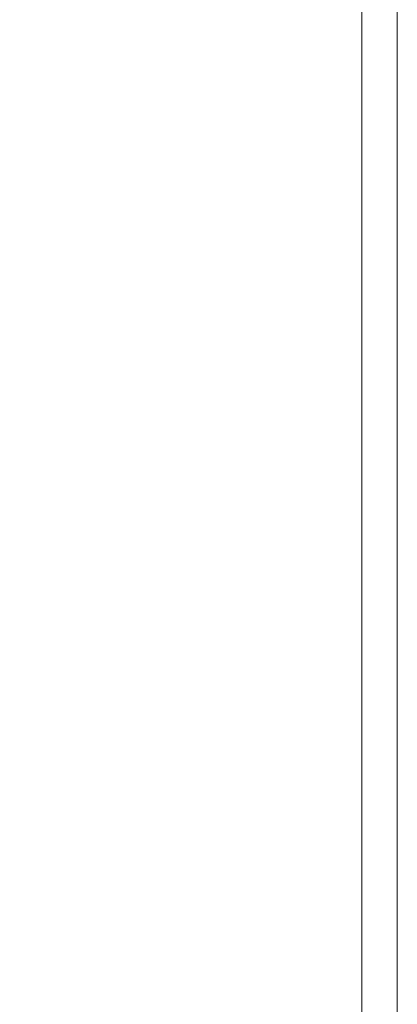
# Model space of a CAD drawing. Extents: x -950 to 950, y -450 to 450.
# Drawn here: x 921 to 950, y 297 to 373 of the extents above; entities that cross this region are included whole.
import ezdxf

# ---------------------------------------------------------------- set-up
doc = ezdxf.new("R2010")
doc.units = 0
doc.header["$LTSCALE"] = 500
doc.header["$MEASUREMENT"] = 0
doc.layers.add('EXC-CERAMIKA', color=7, linetype='Continuous')

msp = doc.modelspace()

# ---------------------------------------------------------------- linework, layer by layer
at = {"layer": 'EXC-CERAMIKA', "lineweight": 0}
for points, invisible_edges in [([(926.551, 370.605, 207.431), (926.329, 383.618, 207.43), (924.049, 377.835, 207.43), (926.551, 370.605, 207.431)], 15), ([(926.329, 383.618, 207.43), (926.551, 370.605, 207.431), (928.968, 374.856, 207.432), (926.329, 383.618, 207.43)], 15), ([(933.366, 367.576, 207.433), (933.744, 383.921, 207.432), (931.374, 379.429, 207.432), (933.366, 367.576, 207.433)], 15), ([(933.744, 383.921, 207.432), (933.366, 367.576, 207.433), (935.659, 370.389, 207.433), (933.744, 383.921, 207.432)], 15), ([(937.761, 372.897, 207.433), (933.744, 383.921, 207.432), (935.659, 370.389, 207.433), (937.761, 372.897, 207.433)], 15), ([(930.945, 364.711, 207.433), (931.374, 379.429, 207.432), (928.968, 374.856, 207.432), (930.945, 364.711, 207.433)], 15), ([(931.374, 379.429, 207.432), (930.945, 364.711, 207.433), (933.366, 367.576, 207.433), (931.374, 379.429, 207.432)], 15), ([(943.954, 360.573, 207.303), (944.78, 379.208, 207.205), (943.857, 378.829, 207.303), (943.954, 360.573, 207.303)], 15), ([(944.78, 379.208, 207.205), (943.954, 360.573, 207.303), (944.804, 360.757, 207.205), (944.78, 379.208, 207.205)], 15), ([(944.804, 360.757, 207.205), (945.541, 379.33, 207.067), (944.78, 379.208, 207.205), (944.804, 360.757, 207.205)], 15), ([(945.541, 379.33, 207.067), (944.804, 360.757, 207.205), (945.541, 360.813, 207.067), (945.541, 379.33, 207.067)], 15), ([(945.541, 360.813, 207.067), (946.195, 379.324, 206.884), (945.541, 379.33, 207.067), (945.541, 360.813, 207.067)], 15), ([(946.195, 379.324, 206.884), (945.541, 360.813, 207.067), (946.196, 360.805, 206.884), (946.195, 379.324, 206.884)], 15), ([(946.196, 360.805, 206.884), (946.797, 379.319, 206.649), (946.195, 379.324, 206.884), (946.196, 360.805, 206.884)], 15), ([(946.797, 379.319, 206.649), (946.196, 360.805, 206.884), (946.798, 360.798, 206.649), (946.797, 379.319, 206.649)], 15), ([(946.798, 360.798, 206.649), (947.347, 379.314, 206.361), (946.797, 379.319, 206.649), (946.798, 360.798, 206.649)], 15), ([(947.347, 379.314, 206.361), (946.798, 360.798, 206.649), (947.347, 360.792, 206.361), (947.347, 379.314, 206.361)], 11), ([(947.347, 360.792, 206.361), (947.844, 379.31, 206.02), (947.347, 379.314, 206.361), (947.347, 360.792, 206.361)], 15), ([(947.844, 379.31, 206.02), (947.347, 360.792, 206.361), (947.844, 360.786, 206.02), (947.844, 379.31, 206.02)], 15), ([(947.844, 360.786, 206.02), (948.289, 379.306, 205.628), (947.844, 379.31, 206.02), (947.844, 360.786, 206.02)], 15), ([(948.289, 379.306, 205.628), (947.844, 360.786, 206.02), (948.289, 360.78, 205.628), (948.289, 379.306, 205.628)], 15), ([(948.289, 360.78, 205.628), (948.682, 379.303, 205.183), (948.289, 379.306, 205.628), (948.289, 360.78, 205.628)], 15), ([(948.682, 379.303, 205.183), (948.289, 360.78, 205.628), (948.682, 360.776, 205.183), (948.682, 379.303, 205.183)], 15), ([(948.682, 360.776, 205.183), (949.022, 379.3, 204.686), (948.682, 379.303, 205.183), (948.682, 360.776, 205.183)], 15), ([(949.022, 379.3, 204.686), (948.682, 360.776, 205.183), (949.022, 360.772, 204.686), (949.022, 379.3, 204.686)], 15), ([(949.022, 360.772, 204.686), (949.31, 379.297, 204.136), (949.022, 379.3, 204.686), (949.022, 360.772, 204.686)], 15), ([(949.31, 379.297, 204.136), (949.022, 360.772, 204.686), (949.31, 360.768, 204.136), (949.31, 379.297, 204.136)], 15), ([(949.31, 360.768, 204.136), (949.546, 379.295, 203.534), (949.31, 379.297, 204.136), (949.31, 360.768, 204.136)], 15), ([(949.546, 379.295, 203.534), (949.31, 360.768, 204.136), (949.546, 360.766, 203.534), (949.546, 379.295, 203.534)], 15), ([(949.546, 360.766, 203.534), (949.729, 379.294, 202.879), (949.546, 379.295, 203.534), (949.546, 360.766, 203.534)], 15), ([(949.729, 379.294, 202.879), (949.546, 360.766, 203.534), (949.729, 360.763, 202.879), (949.729, 379.294, 202.879)], 15), ([(949.729, 360.763, 202.879), (949.866, 379.292, 201.687), (949.729, 379.294, 202.879), (949.729, 360.763, 202.879)], 15), ([(949.866, 379.292, 201.687), (949.729, 360.763, 202.879), (949.866, 360.762, 201.687), (949.866, 379.292, 201.687)], 15), ([(949.866, 360.762, 201.687), (949.964, 379.291, 199.47), (949.866, 379.292, 201.687), (949.866, 360.762, 201.687)], 15), ([(949.964, 379.291, 199.47), (949.866, 360.762, 201.687), (949.964, 360.761, 199.47), (949.964, 379.291, 199.47)], 15), ([(950.03, 379.291, 195.745), (949.964, 360.761, 199.47), (950.03, 360.76, 195.745), (950.03, 379.291, 195.745)], 15), ([(949.964, 360.761, 199.47), (950.03, 379.291, 195.745), (949.964, 379.291, 199.47), (949.964, 360.761, 199.47)], 15), ([(950.069, 360.759, 190.024), (950.03, 379.291, 195.745), (950.03, 360.76, 195.745), (950.069, 360.759, 190.024)], 15), ([(950.03, 379.291, 195.745), (950.069, 360.759, 190.024), (950.069, 379.29, 190.024), (950.03, 379.291, 195.745)], 15), ([(950.069, 379.29, 190.024), (950.089, 360.759, 182.806), (950.089, 379.29, 182.806), (950.069, 379.29, 190.024)], 15), ([(950.089, 360.759, 182.806), (950.069, 379.29, 190.024), (950.069, 360.759, 190.024), (950.089, 360.759, 182.806)], 15), ([(950.095, 360.759, 174.591), (950.089, 379.29, 182.806), (950.089, 360.759, 182.806), (950.095, 360.759, 174.591)], 15), ([(950.089, 379.29, 182.806), (950.095, 360.759, 174.591), (950.095, 379.29, 174.591), (950.089, 379.29, 182.806)], 15), ([(950.095, 379.29, 174.591), (950.095, 360.759, 165.877), (950.095, 379.29, 165.877), (950.095, 379.29, 174.591)], 13), ([(950.095, 360.759, 165.877), (950.095, 379.29, 174.591), (950.095, 360.759, 174.591), (950.095, 360.759, 165.877)], 15), ([(942.959, 360.198, 207.368), (943.857, 378.829, 207.303), (942.719, 378.064, 207.368), (942.959, 360.198, 207.368)], 15), ([(943.857, 378.829, 207.303), (942.959, 360.198, 207.368), (943.954, 360.573, 207.303), (943.857, 378.829, 207.303)], 15), ([(924.148, 367.079, 207.431), (924.049, 377.835, 207.43), (921.789, 373.03, 207.429), (924.148, 367.079, 207.431)], 15), ([(924.049, 377.835, 207.43), (924.148, 367.079, 207.431), (926.551, 370.605, 207.431), (924.049, 377.835, 207.43)], 15), ([(941.31, 376.786, 207.407), (942.959, 360.198, 207.368), (942.719, 378.064, 207.368), (941.31, 376.786, 207.407)], 15), ([(939.651, 375.047, 207.427), (941.791, 359.565, 207.408), (941.31, 376.786, 207.407), (939.651, 375.047, 207.427)], 15), ([(942.959, 360.198, 207.368), (941.31, 376.786, 207.407), (941.791, 359.565, 207.408), (942.959, 360.198, 207.368)], 15), ([(928.456, 362.048, 207.433), (928.968, 374.856, 207.432), (926.551, 370.605, 207.431), (928.456, 362.048, 207.433)], 15), ([(928.968, 374.856, 207.432), (928.456, 362.048, 207.433), (930.945, 364.711, 207.433), (928.968, 374.856, 207.432)], 15), ([(937.761, 372.897, 207.433), (940.415, 358.704, 207.427), (939.651, 375.047, 207.427), (937.761, 372.897, 207.433)], 15), ([(941.791, 359.565, 207.408), (939.651, 375.047, 207.427), (940.415, 358.704, 207.427), (941.791, 359.565, 207.408)], 15), ([(921.789, 373.03, 207.429), (916.784, 373.821, 207.427), (919.536, 369.744, 207.429), (921.789, 373.03, 207.429)], 15), ([(919.536, 369.744, 207.429), (924.148, 367.079, 207.431), (921.789, 373.03, 207.429), (919.536, 369.744, 207.429)], 15), ([(935.659, 370.389, 207.433), (938.8, 357.639, 207.434), (937.761, 372.897, 207.433), (935.659, 370.389, 207.433)], 15), ([(940.415, 358.704, 207.427), (937.761, 372.897, 207.433), (938.8, 357.639, 207.434), (940.415, 358.704, 207.427)], 15), ([(925.965, 359.84, 207.432), (926.551, 370.605, 207.431), (924.148, 367.079, 207.431), (925.965, 359.84, 207.432)], 15), ([(926.551, 370.605, 207.431), (925.965, 359.84, 207.432), (928.456, 362.048, 207.433), (926.551, 370.605, 207.431)], 15), ([(934.72, 355.007, 207.434), (935.659, 370.389, 207.433), (933.366, 367.576, 207.433), (934.72, 355.007, 207.434)], 15), ([(935.659, 370.389, 207.433), (934.72, 355.007, 207.434), (936.913, 356.398, 207.434), (935.659, 370.389, 207.433)], 15), ([(938.8, 357.639, 207.434), (935.659, 370.389, 207.433), (936.913, 356.398, 207.434), (938.8, 357.639, 207.434)], 15), ([(917.158, 367.541, 207.165), (921.785, 364.68, 207.431), (919.536, 369.744, 207.429), (917.158, 367.541, 207.165)], 15), ([(924.148, 367.079, 207.431), (919.536, 369.744, 207.429), (921.785, 364.68, 207.431), (924.148, 367.079, 207.431)], 15), ([(921.785, 364.68, 207.431), (917.158, 367.541, 207.165), (919.34, 363.027, 207.167), (921.785, 364.68, 207.431)], 15), ([(921.785, 364.68, 207.431), (925.965, 359.84, 207.432), (924.148, 367.079, 207.431), (921.785, 364.68, 207.431)], 15), ([(932.316, 353.591, 207.433), (933.366, 367.576, 207.433), (930.945, 364.711, 207.433), (932.316, 353.591, 207.433)], 15), ([(933.366, 367.576, 207.433), (932.316, 353.591, 207.433), (934.72, 355.007, 207.434), (933.366, 367.576, 207.433)], 15), ([(919.34, 363.027, 207.167), (923.533, 358.342, 207.432), (921.785, 364.68, 207.431), (919.34, 363.027, 207.167)], 15), ([(925.965, 359.84, 207.432), (921.785, 364.68, 207.431), (923.533, 358.342, 207.432), (925.965, 359.84, 207.432)], 15), ([(929.796, 352.275, 207.433), (930.945, 364.711, 207.433), (928.456, 362.048, 207.433), (929.796, 352.275, 207.433)], 15), ([(930.945, 364.711, 207.433), (929.796, 352.275, 207.433), (932.316, 353.591, 207.433), (930.945, 364.711, 207.433)], 15), ([(916.692, 361.741, 206.377), (921.045, 357.238, 207.169), (919.34, 363.027, 207.167), (916.692, 361.741, 206.377)], 15), ([(923.533, 358.342, 207.432), (919.34, 363.027, 207.167), (921.045, 357.238, 207.169), (923.533, 358.342, 207.432)], 15), ([(921.045, 357.238, 207.169), (916.692, 361.741, 206.377), (918.391, 356.216, 206.379), (921.045, 357.238, 207.169)], 15), ([(927.252, 351.184, 207.433), (928.456, 362.048, 207.433), (925.965, 359.84, 207.432), (927.252, 351.184, 207.433)], 15), ([(928.456, 362.048, 207.433), (927.252, 351.184, 207.433), (929.796, 352.275, 207.433), (928.456, 362.048, 207.433)], 15), ([(944.819, 344.655, 207.205), (945.541, 360.813, 207.067), (944.804, 360.757, 207.205), (944.819, 344.655, 207.205)], 15), ([(945.541, 360.813, 207.067), (944.819, 344.655, 207.205), (945.541, 344.67, 207.068), (945.541, 360.813, 207.067)], 15), ([(945.541, 344.67, 207.068), (946.196, 360.805, 206.884), (945.541, 360.813, 207.067), (945.541, 344.67, 207.068)], 15), ([(946.196, 360.805, 206.884), (945.541, 344.67, 207.068), (946.196, 344.66, 206.884), (946.196, 360.805, 206.884)], 15), ([(946.196, 344.66, 206.884), (946.798, 360.798, 206.649), (946.196, 360.805, 206.884), (946.196, 344.66, 206.884)], 15), ([(946.798, 360.798, 206.649), (946.196, 344.66, 206.884), (946.798, 344.651, 206.649), (946.798, 360.798, 206.649)], 15), ([(946.798, 344.651, 206.649), (947.347, 360.792, 206.361), (946.798, 360.798, 206.649), (946.798, 344.651, 206.649)], 15), ([(947.347, 360.792, 206.361), (946.798, 344.651, 206.649), (947.347, 344.642, 206.361), (947.347, 360.792, 206.361)], 15), ([(947.347, 344.642, 206.361), (947.844, 360.786, 206.02), (947.347, 360.792, 206.361), (947.347, 344.642, 206.361)], 11), ([(947.844, 360.786, 206.02), (947.347, 344.642, 206.361), (947.845, 344.635, 206.02), (947.844, 360.786, 206.02)], 15), ([(947.845, 344.635, 206.02), (948.289, 360.78, 205.628), (947.844, 360.786, 206.02), (947.845, 344.635, 206.02)], 15), ([(948.289, 360.78, 205.628), (947.845, 344.635, 206.02), (948.289, 344.628, 205.628), (948.289, 360.78, 205.628)], 15), ([(948.289, 344.628, 205.628), (948.682, 360.776, 205.183), (948.289, 360.78, 205.628), (948.289, 344.628, 205.628)], 15), ([(948.682, 360.776, 205.183), (948.289, 344.628, 205.628), (948.682, 344.622, 205.183), (948.682, 360.776, 205.183)], 15), ([(948.682, 344.622, 205.183), (949.022, 360.772, 204.686), (948.682, 360.776, 205.183), (948.682, 344.622, 205.183)], 15), ([(949.022, 360.772, 204.686), (948.682, 344.622, 205.183), (949.022, 344.617, 204.685), (949.022, 360.772, 204.686)], 15), ([(949.022, 344.617, 204.685), (949.31, 360.768, 204.136), (949.022, 360.772, 204.686), (949.022, 344.617, 204.685)], 15), ([(949.31, 360.768, 204.136), (949.022, 344.617, 204.685), (949.31, 344.613, 204.136), (949.31, 360.768, 204.136)], 15), ([(949.31, 344.613, 204.136), (949.546, 360.766, 203.534), (949.31, 360.768, 204.136), (949.31, 344.613, 204.136)], 15), ([(949.546, 360.766, 203.534), (949.31, 344.613, 204.136), (949.546, 344.609, 203.534), (949.546, 360.766, 203.534)], 15), ([(949.546, 344.609, 203.534), (949.729, 360.763, 202.879), (949.546, 360.766, 203.534), (949.546, 344.609, 203.534)], 15), ([(949.729, 360.763, 202.879), (949.546, 344.609, 203.534), (949.729, 344.606, 202.879), (949.729, 360.763, 202.879)], 15), ([(949.729, 344.606, 202.879), (949.866, 360.762, 201.687), (949.729, 360.763, 202.879), (949.729, 344.606, 202.879)], 15), ([(949.866, 360.762, 201.687), (949.729, 344.606, 202.879), (949.866, 344.604, 201.687), (949.866, 360.762, 201.687)], 15), ([(949.866, 344.604, 201.687), (949.964, 360.761, 199.47), (949.866, 360.762, 201.687), (949.866, 344.604, 201.687)], 15), ([(949.964, 360.761, 199.47), (949.866, 344.604, 201.687), (949.965, 344.603, 199.47), (949.964, 360.761, 199.47)], 15), ([(949.965, 344.603, 199.47), (950.03, 360.76, 195.745), (949.964, 360.761, 199.47), (949.965, 344.603, 199.47)], 15), ([(950.03, 360.76, 195.745), (949.965, 344.603, 199.47), (950.03, 344.602, 195.745), (950.03, 360.76, 195.745)], 15), ([(950.069, 344.601, 190.024), (950.03, 360.76, 195.745), (950.03, 344.602, 195.745), (950.069, 344.601, 190.024)], 15), ([(950.03, 360.76, 195.745), (950.069, 344.601, 190.024), (950.069, 360.759, 190.024), (950.03, 360.76, 195.745)], 15), ([(950.069, 360.759, 190.024), (950.089, 344.601, 182.806), (950.089, 360.759, 182.806), (950.069, 360.759, 190.024)], 15), ([(950.089, 344.601, 182.806), (950.069, 360.759, 190.024), (950.069, 344.601, 190.024), (950.089, 344.601, 182.806)], 15), ([(950.095, 344.601, 174.591), (950.089, 360.759, 182.806), (950.089, 344.601, 182.806), (950.095, 344.601, 174.591)], 15), ([(950.089, 360.759, 182.806), (950.095, 344.601, 174.591), (950.095, 360.759, 174.591), (950.089, 360.759, 182.806)], 15), ([(950.095, 360.759, 174.591), (950.095, 344.601, 165.877), (950.095, 360.759, 165.877), (950.095, 360.759, 174.591)], 13), ([(950.095, 344.601, 165.877), (950.095, 360.759, 174.591), (950.095, 344.601, 174.591), (950.095, 344.601, 165.877)], 15), ([(941.791, 359.565, 207.408), (943.104, 344.448, 207.369), (942.959, 360.198, 207.368), (941.791, 359.565, 207.408)], 15), ([(943.104, 344.448, 207.369), (943.954, 360.573, 207.303), (942.959, 360.198, 207.368), (943.104, 344.448, 207.369)], 15), ([(943.954, 360.573, 207.303), (943.104, 344.448, 207.369), (944.012, 344.589, 207.303), (943.954, 360.573, 207.303)], 15), ([(944.012, 344.589, 207.303), (944.804, 360.757, 207.205), (943.954, 360.573, 207.303), (944.012, 344.589, 207.303)], 15), ([(944.804, 360.757, 207.205), (944.012, 344.589, 207.303), (944.819, 344.655, 207.205), (944.804, 360.757, 207.205)], 15), ([(923.533, 358.342, 207.432), (927.252, 351.184, 207.433), (925.965, 359.84, 207.432), (923.533, 358.342, 207.432)], 15), ([(940.415, 358.704, 207.427), (942.079, 344.205, 207.408), (941.791, 359.565, 207.408), (940.415, 358.704, 207.427)], 15), ([(943.104, 344.448, 207.369), (941.791, 359.565, 207.408), (942.079, 344.205, 207.408), (943.104, 344.448, 207.369)], 15), ([(938.8, 357.639, 207.434), (940.874, 343.872, 207.427), (940.415, 358.704, 207.427), (938.8, 357.639, 207.434)], 15), ([(942.079, 344.205, 207.408), (940.415, 358.704, 207.427), (940.874, 343.872, 207.427), (942.079, 344.205, 207.408)], 15), ([(921.045, 357.238, 207.169), (924.779, 350.442, 207.433), (923.533, 358.342, 207.432), (921.045, 357.238, 207.169)], 15), ([(927.252, 351.184, 207.433), (923.533, 358.342, 207.432), (924.779, 350.442, 207.433), (927.252, 351.184, 207.433)], 15), ([(918.391, 356.216, 206.379), (922.269, 349.799, 207.17), (921.045, 357.238, 207.169), (918.391, 356.216, 206.379)], 15), ([(924.779, 350.442, 207.433), (921.045, 357.238, 207.169), (922.269, 349.799, 207.17), (924.779, 350.442, 207.433)], 15), ([(936.913, 356.398, 207.434), (939.424, 343.46, 207.434), (938.8, 357.639, 207.434), (936.913, 356.398, 207.434)], 15), ([(940.874, 343.872, 207.427), (938.8, 357.639, 207.434), (939.424, 343.46, 207.434), (940.874, 343.872, 207.427)], 15), ([(922.269, 349.799, 207.17), (918.391, 356.216, 206.379), (919.611, 349.004, 206.38), (922.269, 349.799, 207.17)], 15), ([(935.532, 342.446, 207.434), (936.913, 356.398, 207.434), (934.72, 355.007, 207.434), (935.532, 342.446, 207.434)], 15), ([(936.913, 356.398, 207.434), (935.532, 342.446, 207.434), (937.665, 342.98, 207.434), (936.913, 356.398, 207.434)], 15), ([(939.424, 343.46, 207.434), (936.913, 356.398, 207.434), (937.665, 342.98, 207.434), (939.424, 343.46, 207.434)], 15), ([(933.139, 341.903, 207.434), (934.72, 355.007, 207.434), (932.316, 353.591, 207.433), (933.139, 341.903, 207.434)], 15), ([(934.72, 355.007, 207.434), (933.139, 341.903, 207.434), (935.532, 342.446, 207.434), (934.72, 355.007, 207.434)], 15), ([(930.599, 341.399, 207.434), (932.316, 353.591, 207.433), (929.796, 352.275, 207.433), (930.599, 341.399, 207.434)], 15), ([(932.316, 353.591, 207.433), (930.599, 341.399, 207.434), (933.139, 341.903, 207.434), (932.316, 353.591, 207.433)], 15), ([(928.024, 340.98, 207.434), (929.796, 352.275, 207.433), (927.252, 351.184, 207.433), (928.024, 340.98, 207.434)], 15), ([(929.796, 352.275, 207.433), (928.024, 340.98, 207.434), (930.599, 341.399, 207.434), (929.796, 352.275, 207.433)], 15), ([(924.779, 350.442, 207.433), (928.024, 340.98, 207.434), (927.252, 351.184, 207.433), (924.779, 350.442, 207.433)], 15), ([(922.269, 349.799, 207.17), (925.528, 340.694, 207.434), (924.779, 350.442, 207.433), (922.269, 349.799, 207.17)], 15), ([(928.024, 340.98, 207.434), (924.779, 350.442, 207.433), (925.528, 340.694, 207.434), (928.024, 340.98, 207.434)], 15), ([(919.611, 349.004, 206.38), (923.003, 340.335, 207.17), (922.269, 349.799, 207.17), (919.611, 349.004, 206.38)], 15), ([(925.528, 340.694, 207.434), (922.269, 349.799, 207.17), (923.003, 340.335, 207.17), (925.528, 340.694, 207.434)], 15), ([(923.003, 340.335, 207.17), (919.611, 349.004, 206.38), (920.342, 339.699, 206.381), (923.003, 340.335, 207.17)], 15), ([(940.874, 343.872, 207.427), (942.224, 327.457, 207.408), (942.079, 344.205, 207.408), (940.874, 343.872, 207.427)], 15), ([(942.079, 344.205, 207.408), (943.176, 327.505, 207.369), (943.104, 344.448, 207.369), (942.079, 344.205, 207.408)], 15), ([(943.176, 327.505, 207.369), (942.079, 344.205, 207.408), (942.224, 327.457, 207.408), (943.176, 327.505, 207.369)], 15), ([(943.176, 327.505, 207.369), (944.012, 344.589, 207.303), (943.104, 344.448, 207.369), (943.176, 327.505, 207.369)], 15), ([(944.012, 344.589, 207.303), (943.176, 327.505, 207.369), (944.04, 327.528, 207.303), (944.012, 344.589, 207.303)], 15), ([(944.04, 327.528, 207.303), (944.819, 344.655, 207.205), (944.012, 344.589, 207.303), (944.04, 327.528, 207.303)], 15), ([(944.819, 344.655, 207.205), (944.04, 327.528, 207.303), (944.826, 327.533, 207.205), (944.819, 344.655, 207.205)], 15), ([(944.826, 327.533, 207.205), (945.541, 344.67, 207.068), (944.819, 344.655, 207.205), (944.826, 327.533, 207.205)], 15), ([(945.541, 344.67, 207.068), (944.826, 327.533, 207.205), (945.541, 327.527, 207.068), (945.541, 344.67, 207.068)], 15), ([(945.541, 327.527, 207.068), (946.196, 344.66, 206.884), (945.541, 344.67, 207.068), (945.541, 327.527, 207.068)], 15), ([(946.196, 344.66, 206.884), (945.541, 327.527, 207.068), (946.196, 327.515, 206.884), (946.196, 344.66, 206.884)], 15), ([(946.196, 327.515, 206.884), (946.798, 344.651, 206.649), (946.196, 344.66, 206.884), (946.196, 327.515, 206.884)], 15), ([(946.798, 344.651, 206.649), (946.196, 327.515, 206.884), (946.798, 327.504, 206.649), (946.798, 344.651, 206.649)], 15), ([(946.798, 327.504, 206.649), (947.347, 344.642, 206.361), (946.798, 344.651, 206.649), (946.798, 327.504, 206.649)], 15), ([(947.347, 344.642, 206.361), (946.798, 327.504, 206.649), (947.348, 327.494, 206.361), (947.347, 344.642, 206.361)], 15), ([(947.348, 327.494, 206.361), (947.845, 344.635, 206.02), (947.347, 344.642, 206.361), (947.348, 327.494, 206.361)], 11), ([(947.845, 344.635, 206.02), (947.348, 327.494, 206.361), (947.845, 327.485, 206.02), (947.845, 344.635, 206.02)], 15), ([(947.845, 327.485, 206.02), (948.289, 344.628, 205.628), (947.845, 344.635, 206.02), (947.845, 327.485, 206.02)], 15), ([(948.289, 344.628, 205.628), (947.845, 327.485, 206.02), (948.29, 327.477, 205.628), (948.289, 344.628, 205.628)], 15), ([(948.29, 327.477, 205.628), (948.682, 344.622, 205.183), (948.289, 344.628, 205.628), (948.29, 327.477, 205.628)], 15), ([(948.682, 344.622, 205.183), (948.29, 327.477, 205.628), (948.682, 327.47, 205.183), (948.682, 344.622, 205.183)], 15), ([(948.682, 327.47, 205.183), (949.022, 344.617, 204.685), (948.682, 344.622, 205.183), (948.682, 327.47, 205.183)], 15), ([(949.022, 344.617, 204.685), (948.682, 327.47, 205.183), (949.022, 327.464, 204.685), (949.022, 344.617, 204.685)], 15), ([(949.022, 327.464, 204.685), (949.31, 344.613, 204.136), (949.022, 344.617, 204.685), (949.022, 327.464, 204.685)], 15), ([(949.31, 344.613, 204.136), (949.022, 327.464, 204.685), (949.31, 327.459, 204.136), (949.31, 344.613, 204.136)], 15), ([(949.31, 327.459, 204.136), (949.546, 344.609, 203.534), (949.31, 344.613, 204.136), (949.31, 327.459, 204.136)], 15), ([(949.546, 344.609, 203.534), (949.31, 327.459, 204.136), (949.546, 327.454, 203.534), (949.546, 344.609, 203.534)], 15), ([(949.546, 327.454, 203.534), (949.729, 344.606, 202.879), (949.546, 344.609, 203.534), (949.546, 327.454, 203.534)], 15), ([(949.729, 344.606, 202.879), (949.546, 327.454, 203.534), (949.729, 327.451, 202.879), (949.729, 344.606, 202.879)], 15), ([(949.729, 327.451, 202.879), (949.866, 344.604, 201.687), (949.729, 344.606, 202.879), (949.729, 327.451, 202.879)], 15), ([(949.866, 344.604, 201.687), (949.729, 327.451, 202.879), (949.867, 327.449, 201.687), (949.866, 344.604, 201.687)], 15), ([(949.867, 327.449, 201.687), (949.965, 344.603, 199.47), (949.866, 344.604, 201.687), (949.867, 327.449, 201.687)], 15), ([(949.965, 344.603, 199.47), (949.867, 327.449, 201.687), (949.965, 327.447, 199.47), (949.965, 344.603, 199.47)], 15), ([(949.965, 327.447, 199.47), (950.03, 344.602, 195.745), (949.965, 344.603, 199.47), (949.965, 327.447, 199.47)], 15), ([(950.03, 344.602, 195.745), (949.965, 327.447, 199.47), (950.03, 327.446, 195.745), (950.03, 344.602, 195.745)], 15), ([(950.069, 327.445, 190.024), (950.03, 344.602, 195.745), (950.03, 327.446, 195.745), (950.069, 327.445, 190.024)], 15), ([(950.03, 344.602, 195.745), (950.069, 327.445, 190.024), (950.069, 344.601, 190.024), (950.03, 344.602, 195.745)], 15), ([(950.069, 344.601, 190.024), (950.089, 327.445, 182.806), (950.089, 344.601, 182.806), (950.069, 344.601, 190.024)], 15), ([(950.089, 327.445, 182.806), (950.069, 344.601, 190.024), (950.069, 327.445, 190.024), (950.089, 327.445, 182.806)], 15), ([(950.095, 327.445, 174.591), (950.089, 344.601, 182.806), (950.089, 327.445, 182.806), (950.095, 327.445, 174.591)], 15), ([(950.089, 344.601, 182.806), (950.095, 327.445, 174.591), (950.095, 344.601, 174.591), (950.089, 344.601, 182.806)], 15), ([(950.095, 344.601, 174.591), (950.095, 327.445, 165.877), (950.095, 344.601, 165.877), (950.095, 344.601, 174.591)], 13), ([(950.095, 327.445, 165.877), (950.095, 344.601, 174.591), (950.095, 327.445, 174.591), (950.095, 327.445, 165.877)], 15), ([(937.665, 342.98, 207.434), (939.736, 327.306, 207.434), (939.424, 343.46, 207.434), (937.665, 342.98, 207.434)], 15), ([(939.424, 343.46, 207.434), (941.104, 327.389, 207.428), (940.874, 343.872, 207.427), (939.424, 343.46, 207.434)], 15), ([(941.104, 327.389, 207.428), (939.424, 343.46, 207.434), (939.736, 327.306, 207.434), (941.104, 327.389, 207.428)], 15), ([(942.224, 327.457, 207.408), (940.874, 343.872, 207.427), (941.104, 327.389, 207.428), (942.224, 327.457, 207.408)], 15), ([(935.939, 327.106, 207.434), (937.665, 342.98, 207.434), (935.532, 342.446, 207.434), (935.939, 327.106, 207.434)], 15), ([(937.665, 342.98, 207.434), (935.939, 327.106, 207.434), (938.041, 327.21, 207.434), (937.665, 342.98, 207.434)], 15), ([(939.736, 327.306, 207.434), (937.665, 342.98, 207.434), (938.041, 327.21, 207.434), (939.736, 327.306, 207.434)], 15), ([(931.001, 326.906, 207.434), (933.139, 341.903, 207.434), (930.599, 341.399, 207.434), (931.001, 326.906, 207.434)], 15), ([(933.139, 341.903, 207.434), (931.001, 326.906, 207.434), (933.551, 327.002, 207.434), (933.139, 341.903, 207.434)], 15), ([(933.551, 327.002, 207.434), (935.532, 342.446, 207.434), (933.139, 341.903, 207.434), (933.551, 327.002, 207.434)], 15), ([(935.532, 342.446, 207.434), (933.551, 327.002, 207.434), (935.939, 327.106, 207.434), (935.532, 342.446, 207.434)], 15), ([(928.41, 326.826, 207.434), (930.599, 341.399, 207.434), (928.024, 340.98, 207.434), (928.41, 326.826, 207.434)], 15), ([(930.599, 341.399, 207.434), (928.41, 326.826, 207.434), (931.001, 326.906, 207.434), (930.599, 341.399, 207.434)], 15), ([(920.342, 339.699, 206.381), (923.37, 326.563, 207.171), (923.003, 340.335, 207.17), (920.342, 339.699, 206.381)], 15), ([(923.003, 340.335, 207.17), (925.902, 326.769, 207.434), (925.528, 340.694, 207.434), (923.003, 340.335, 207.17)], 15), ([(925.902, 326.769, 207.434), (923.003, 340.335, 207.17), (923.37, 326.563, 207.171), (925.902, 326.769, 207.434)], 15), ([(925.528, 340.694, 207.434), (928.41, 326.826, 207.434), (928.024, 340.98, 207.434), (925.528, 340.694, 207.434)], 15), ([(928.41, 326.826, 207.434), (925.528, 340.694, 207.434), (925.902, 326.769, 207.434), (928.41, 326.826, 207.434)], 15), ([(923.37, 326.563, 207.171), (920.342, 339.699, 206.381), (920.708, 326.036, 206.381), (923.37, 326.563, 207.171)], 15), ([(939.736, 327.306, 207.434), (941.18, 306.097, 207.428), (941.104, 327.389, 207.428), (939.736, 327.306, 207.434)], 15), ([(941.104, 327.389, 207.428), (942.272, 306.075, 207.408), (942.224, 327.457, 207.408), (941.104, 327.389, 207.428)], 15), ([(942.272, 306.075, 207.408), (941.104, 327.389, 207.428), (941.18, 306.097, 207.428), (942.272, 306.075, 207.408)], 15), ([(942.224, 327.457, 207.408), (943.2, 306.057, 207.369), (943.176, 327.505, 207.369), (942.224, 327.457, 207.408)], 15), ([(943.2, 306.057, 207.369), (942.224, 327.457, 207.408), (942.272, 306.075, 207.408), (943.2, 306.057, 207.369)], 15), ([(943.2, 306.057, 207.369), (944.04, 327.528, 207.303), (943.176, 327.505, 207.369), (943.2, 306.057, 207.369)], 15), ([(944.04, 327.528, 207.303), (943.2, 306.057, 207.369), (944.05, 306.04, 207.303), (944.04, 327.528, 207.303)], 15), ([(944.05, 306.04, 207.303), (944.826, 327.533, 207.205), (944.04, 327.528, 207.303), (944.05, 306.04, 207.303)], 15), ([(944.826, 327.533, 207.205), (944.05, 306.04, 207.303), (944.829, 306.025, 207.205), (944.826, 327.533, 207.205)], 15), ([(944.829, 306.025, 207.205), (945.541, 327.527, 207.068), (944.826, 327.533, 207.205), (944.829, 306.025, 207.205)], 15), ([(945.541, 327.527, 207.068), (944.829, 306.025, 207.205), (945.542, 306.011, 207.068), (945.541, 327.527, 207.068)], 15), ([(945.542, 306.011, 207.068), (946.196, 327.515, 206.884), (945.541, 327.527, 207.068), (945.542, 306.011, 207.068)], 15), ([(946.196, 327.515, 206.884), (945.542, 306.011, 207.068), (946.196, 305.998, 206.884), (946.196, 327.515, 206.884)], 15), ([(946.196, 305.998, 206.884), (946.798, 327.504, 206.649), (946.196, 327.515, 206.884), (946.196, 305.998, 206.884)], 15), ([(946.798, 327.504, 206.649), (946.196, 305.998, 206.884), (946.798, 305.986, 206.649), (946.798, 327.504, 206.649)], 15), ([(946.798, 305.986, 206.649), (947.348, 327.494, 206.361), (946.798, 327.504, 206.649), (946.798, 305.986, 206.649)], 15), ([(947.348, 327.494, 206.361), (946.798, 305.986, 206.649), (947.347, 305.975, 206.361), (947.348, 327.494, 206.361)], 11), ([(947.347, 305.975, 206.361), (947.845, 327.485, 206.02), (947.348, 327.494, 206.361), (947.347, 305.975, 206.361)], 15), ([(947.845, 327.485, 206.02), (947.347, 305.975, 206.361), (947.845, 305.965, 206.02), (947.845, 327.485, 206.02)], 15), ([(947.845, 305.965, 206.02), (948.29, 327.477, 205.628), (947.845, 327.485, 206.02), (947.845, 305.965, 206.02)], 15), ([(948.29, 327.477, 205.628), (947.845, 305.965, 206.02), (948.29, 305.956, 205.628), (948.29, 327.477, 205.628)], 15), ([(948.29, 305.956, 205.628), (948.682, 327.47, 205.183), (948.29, 327.477, 205.628), (948.29, 305.956, 205.628)], 15), ([(948.682, 327.47, 205.183), (948.29, 305.956, 205.628), (948.682, 305.949, 205.183), (948.682, 327.47, 205.183)], 15), ([(948.682, 305.949, 205.183), (949.022, 327.464, 204.685), (948.682, 327.47, 205.183), (948.682, 305.949, 205.183)], 15), ([(949.022, 327.464, 204.685), (948.682, 305.949, 205.183), (949.022, 305.942, 204.685), (949.022, 327.464, 204.685)], 15), ([(949.022, 305.942, 204.685), (949.31, 327.459, 204.136), (949.022, 327.464, 204.685), (949.022, 305.942, 204.685)], 15), ([(949.31, 327.459, 204.136), (949.022, 305.942, 204.685), (949.31, 305.936, 204.136), (949.31, 327.459, 204.136)], 15), ([(949.31, 305.936, 204.136), (949.546, 327.454, 203.534), (949.31, 327.459, 204.136), (949.31, 305.936, 204.136)], 15), ([(949.546, 327.454, 203.534), (949.31, 305.936, 204.136), (949.546, 305.931, 203.534), (949.546, 327.454, 203.534)], 15), ([(949.546, 305.931, 203.534), (949.729, 327.451, 202.879), (949.546, 327.454, 203.534), (949.546, 305.931, 203.534)], 15), ([(949.729, 327.451, 202.879), (949.546, 305.931, 203.534), (949.729, 305.928, 202.879), (949.729, 327.451, 202.879)], 15), ([(949.729, 305.928, 202.879), (949.867, 327.449, 201.687), (949.729, 327.451, 202.879), (949.729, 305.928, 202.879)], 15), ([(949.867, 327.449, 201.687), (949.729, 305.928, 202.879), (949.867, 305.925, 201.687), (949.867, 327.449, 201.687)], 15), ([(949.867, 305.925, 201.687), (949.965, 327.447, 199.47), (949.867, 327.449, 201.687), (949.867, 305.925, 201.687)], 15), ([(949.965, 327.447, 199.47), (949.867, 305.925, 201.687), (949.965, 305.923, 199.47), (949.965, 327.447, 199.47)], 15), ([(949.965, 305.923, 199.47), (950.03, 327.446, 195.745), (949.965, 327.447, 199.47), (949.965, 305.923, 199.47)], 15), ([(950.03, 327.446, 195.745), (949.965, 305.923, 199.47), (950.03, 305.922, 195.745), (950.03, 327.446, 195.745)], 15), ([(950.069, 305.921, 190.024), (950.03, 327.446, 195.745), (950.03, 305.922, 195.745), (950.069, 305.921, 190.024)], 15), ([(950.03, 327.446, 195.745), (950.069, 305.921, 190.024), (950.069, 327.445, 190.024), (950.03, 327.446, 195.745)], 15), ([(950.069, 327.445, 190.024), (950.089, 305.921, 182.806), (950.089, 327.445, 182.806), (950.069, 327.445, 190.024)], 15), ([(950.089, 305.921, 182.806), (950.069, 327.445, 190.024), (950.069, 305.921, 190.024), (950.089, 305.921, 182.806)], 15), ([(950.095, 305.921, 174.591), (950.089, 327.445, 182.806), (950.089, 305.921, 182.806), (950.095, 305.921, 174.591)], 15), ([(950.089, 327.445, 182.806), (950.095, 305.921, 174.591), (950.095, 327.445, 174.591), (950.089, 327.445, 182.806)], 15), ([(950.095, 327.445, 174.591), (950.095, 305.921, 165.877), (950.095, 327.445, 165.877), (950.095, 327.445, 174.591)], 13), ([(950.095, 305.921, 165.877), (950.095, 327.445, 174.591), (950.095, 305.921, 174.591), (950.095, 305.921, 165.877)], 15), ([(923.37, 326.563, 207.171), (926.027, 306.338, 207.434), (925.902, 326.769, 207.434), (923.37, 326.563, 207.171)], 15), ([(925.902, 326.769, 207.434), (928.539, 306.318, 207.434), (928.41, 326.826, 207.434), (925.902, 326.769, 207.434)], 15), ([(928.539, 306.318, 207.434), (925.902, 326.769, 207.434), (926.027, 306.338, 207.434), (928.539, 306.318, 207.434)], 15), ([(928.539, 306.318, 207.434), (931.001, 326.906, 207.434), (928.41, 326.826, 207.434), (928.539, 306.318, 207.434)], 15), ([(931.001, 326.906, 207.434), (928.539, 306.318, 207.434), (931.135, 306.284, 207.434), (931.001, 326.906, 207.434)], 15), ([(931.135, 306.284, 207.434), (933.551, 327.002, 207.434), (931.001, 326.906, 207.434), (931.135, 306.284, 207.434)], 15), ([(933.551, 327.002, 207.434), (931.135, 306.284, 207.434), (933.688, 306.242, 207.434), (933.551, 327.002, 207.434)], 15), ([(933.688, 306.242, 207.434), (935.939, 327.106, 207.434), (933.551, 327.002, 207.434), (933.688, 306.242, 207.434)], 15), ([(935.939, 327.106, 207.434), (933.688, 306.242, 207.434), (936.074, 306.198, 207.434), (935.939, 327.106, 207.434)], 15), ([(936.074, 306.198, 207.434), (938.041, 327.21, 207.434), (935.939, 327.106, 207.434), (936.074, 306.198, 207.434)], 15), ([(938.041, 327.21, 207.434), (936.074, 306.198, 207.434), (938.166, 306.157, 207.434), (938.041, 327.21, 207.434)], 15), ([(938.041, 327.21, 207.434), (939.84, 306.124, 207.434), (939.736, 327.306, 207.434), (938.041, 327.21, 207.434)], 15), ([(939.84, 306.124, 207.434), (938.041, 327.21, 207.434), (938.166, 306.157, 207.434), (939.84, 306.124, 207.434)], 15), ([(941.18, 306.097, 207.428), (939.736, 327.306, 207.434), (939.84, 306.124, 207.434), (941.18, 306.097, 207.428)], 15), ([(920.708, 326.036, 206.381), (923.492, 306.198, 207.171), (923.37, 326.563, 207.171), (920.708, 326.036, 206.381)], 15), ([(923.492, 306.198, 207.171), (920.708, 326.036, 206.381), (920.83, 305.751, 206.381), (923.492, 306.198, 207.171)], 15), ([(926.027, 306.338, 207.434), (923.37, 326.563, 207.171), (923.492, 306.198, 207.171), (926.027, 306.338, 207.434)], 15), ([(920.83, 305.751, 206.381), (923.492, 276.957, 207.171), (923.492, 306.198, 207.171), (920.83, 305.751, 206.381)], 15), ([(923.492, 306.198, 207.171), (926.027, 277.073, 207.434), (926.027, 306.338, 207.434), (923.492, 306.198, 207.171)], 15), ([(926.027, 277.073, 207.434), (923.492, 306.198, 207.171), (923.492, 276.957, 207.171), (926.027, 277.073, 207.434)], 15), ([(926.027, 306.338, 207.434), (928.539, 277.053, 207.434), (928.539, 306.318, 207.434), (926.027, 306.338, 207.434)], 15), ([(928.539, 277.053, 207.434), (926.027, 306.338, 207.434), (926.027, 277.073, 207.434), (928.539, 277.053, 207.434)], 15), ([(928.539, 277.053, 207.434), (931.135, 306.284, 207.434), (928.539, 306.318, 207.434), (928.539, 277.053, 207.434)], 15), ([(931.135, 306.284, 207.434), (928.539, 277.053, 207.434), (931.135, 277.02, 207.434), (931.135, 306.284, 207.434)], 15), ([(931.135, 277.02, 207.434), (933.688, 306.242, 207.434), (931.135, 306.284, 207.434), (931.135, 277.02, 207.434)], 15), ([(933.688, 306.242, 207.434), (931.135, 277.02, 207.434), (933.688, 276.978, 207.434), (933.688, 306.242, 207.434)], 15), ([(933.688, 276.978, 207.434), (936.074, 306.198, 207.434), (933.688, 306.242, 207.434), (933.688, 276.978, 207.434)], 15), ([(936.074, 306.198, 207.434), (933.688, 276.978, 207.434), (936.074, 276.934, 207.434), (936.074, 306.198, 207.434)], 15), ([(936.074, 276.934, 207.434), (938.166, 306.157, 207.434), (936.074, 306.198, 207.434), (936.074, 276.934, 207.434)], 15), ([(938.166, 306.157, 207.434), (936.074, 276.934, 207.434), (938.166, 276.893, 207.434), (938.166, 306.157, 207.434)], 15), ([(939.84, 276.86, 207.434), (938.166, 306.157, 207.434), (938.166, 276.893, 207.434), (939.84, 276.86, 207.434)], 15), ([(938.166, 306.157, 207.434), (939.84, 276.86, 207.434), (939.84, 306.124, 207.434), (938.166, 306.157, 207.434)], 15), ([(939.84, 306.124, 207.434), (941.18, 276.834, 207.428), (941.18, 306.097, 207.428), (939.84, 306.124, 207.434)], 15), ([(941.18, 276.834, 207.428), (939.84, 306.124, 207.434), (939.84, 276.86, 207.434), (941.18, 276.834, 207.428)], 15), ([(942.272, 276.812, 207.408), (941.18, 306.097, 207.428), (941.18, 276.834, 207.428), (942.272, 276.812, 207.408)], 15), ([(941.18, 306.097, 207.428), (942.272, 276.812, 207.408), (942.272, 306.075, 207.408), (941.18, 306.097, 207.428)], 15), ([(942.272, 306.075, 207.408), (943.2, 276.794, 207.369), (943.2, 306.057, 207.369), (942.272, 306.075, 207.408)], 15), ([(943.2, 276.794, 207.369), (942.272, 306.075, 207.408), (942.272, 276.812, 207.408), (943.2, 276.794, 207.369)], 15), ([(923.492, 276.957, 207.171), (920.83, 305.751, 206.381), (920.83, 276.582, 206.381), (923.492, 276.957, 207.171)], 15), ([(943.2, 276.794, 207.369), (944.05, 306.04, 207.303), (943.2, 306.057, 207.369), (943.2, 276.794, 207.369)], 15), ([(944.05, 306.04, 207.303), (943.2, 276.794, 207.369), (944.05, 276.777, 207.303), (944.05, 306.04, 207.303)], 15), ([(944.05, 276.777, 207.303), (944.829, 306.025, 207.205), (944.05, 306.04, 207.303), (944.05, 276.777, 207.303)], 15), ([(944.829, 306.025, 207.205), (944.05, 276.777, 207.303), (944.829, 276.762, 207.205), (944.829, 306.025, 207.205)], 15), ([(944.829, 276.762, 207.205), (945.542, 306.011, 207.068), (944.829, 306.025, 207.205), (944.829, 276.762, 207.205)], 15), ([(945.542, 306.011, 207.068), (944.829, 276.762, 207.205), (945.542, 276.748, 207.068), (945.542, 306.011, 207.068)], 15), ([(945.542, 276.748, 207.068), (946.196, 305.998, 206.884), (945.542, 306.011, 207.068), (945.542, 276.748, 207.068)], 15), ([(946.196, 305.998, 206.884), (945.542, 276.748, 207.068), (946.196, 276.735, 206.884), (946.196, 305.998, 206.884)], 15), ([(946.196, 276.735, 206.884), (946.798, 305.986, 206.649), (946.196, 305.998, 206.884), (946.196, 276.735, 206.884)], 15), ([(946.798, 305.986, 206.649), (946.196, 276.735, 206.884), (946.798, 276.723, 206.649), (946.798, 305.986, 206.649)], 15), ([(946.798, 276.723, 206.649), (947.347, 305.975, 206.361), (946.798, 305.986, 206.649), (946.798, 276.723, 206.649)], 15), ([(947.347, 305.975, 206.361), (946.798, 276.723, 206.649), (947.348, 276.712, 206.361), (947.347, 305.975, 206.361)], 11), ([(947.348, 276.712, 206.361), (947.845, 305.965, 206.02), (947.347, 305.975, 206.361), (947.348, 276.712, 206.361)], 15), ([(947.845, 305.965, 206.02), (947.348, 276.712, 206.361), (947.845, 276.702, 206.02), (947.845, 305.965, 206.02)], 15), ([(947.845, 276.702, 206.02), (948.29, 305.956, 205.628), (947.845, 305.965, 206.02), (947.845, 276.702, 206.02)], 15), ([(948.29, 305.956, 205.628), (947.845, 276.702, 206.02), (948.29, 276.694, 205.628), (948.29, 305.956, 205.628)], 15), ([(948.29, 276.694, 205.628), (948.682, 305.949, 205.183), (948.29, 305.956, 205.628), (948.29, 276.694, 205.628)], 15), ([(948.682, 305.949, 205.183), (948.29, 276.694, 205.628), (948.682, 276.686, 205.183), (948.682, 305.949, 205.183)], 15), ([(948.682, 276.686, 205.183), (949.022, 305.942, 204.685), (948.682, 305.949, 205.183), (948.682, 276.686, 205.183)], 15), ([(949.022, 305.942, 204.685), (948.682, 276.686, 205.183), (949.022, 276.679, 204.685), (949.022, 305.942, 204.685)], 15), ([(949.022, 276.679, 204.685), (949.31, 305.936, 204.136), (949.022, 305.942, 204.685), (949.022, 276.679, 204.685)], 15), ([(949.31, 305.936, 204.136), (949.022, 276.679, 204.685), (949.31, 276.674, 204.136), (949.31, 305.936, 204.136)], 15), ([(949.31, 276.674, 204.136), (949.546, 305.931, 203.534), (949.31, 305.936, 204.136), (949.31, 276.674, 204.136)], 15), ([(949.546, 305.931, 203.534), (949.31, 276.674, 204.136), (949.546, 276.669, 203.534), (949.546, 305.931, 203.534)], 15), ([(949.546, 276.669, 203.534), (949.729, 305.928, 202.879), (949.546, 305.931, 203.534), (949.546, 276.669, 203.534)], 15), ([(949.729, 305.928, 202.879), (949.546, 276.669, 203.534), (949.729, 276.665, 202.879), (949.729, 305.928, 202.879)], 15), ([(949.729, 276.665, 202.879), (949.867, 305.925, 201.687), (949.729, 305.928, 202.879), (949.729, 276.665, 202.879)], 15), ([(949.867, 305.925, 201.687), (949.729, 276.665, 202.879), (949.867, 276.663, 201.687), (949.867, 305.925, 201.687)], 15), ([(949.867, 276.663, 201.687), (949.965, 305.923, 199.47), (949.867, 305.925, 201.687), (949.867, 276.663, 201.687)], 15), ([(949.965, 305.923, 199.47), (949.867, 276.663, 201.687), (949.965, 276.661, 199.47), (949.965, 305.923, 199.47)], 15), ([(949.965, 276.661, 199.47), (950.03, 305.922, 195.745), (949.965, 305.923, 199.47), (949.965, 276.661, 199.47)], 15), ([(950.03, 305.922, 195.745), (949.965, 276.661, 199.47), (950.03, 276.66, 195.745), (950.03, 305.922, 195.745)], 15), ([(950.069, 276.659, 190.024), (950.03, 305.922, 195.745), (950.03, 276.66, 195.745), (950.069, 276.659, 190.024)], 15), ([(950.03, 305.922, 195.745), (950.069, 276.659, 190.024), (950.069, 305.921, 190.024), (950.03, 305.922, 195.745)], 15), ([(950.069, 305.921, 190.024), (950.089, 276.658, 182.806), (950.089, 305.921, 182.806), (950.069, 305.921, 190.024)], 15), ([(950.089, 276.658, 182.806), (950.069, 305.921, 190.024), (950.069, 276.659, 190.024), (950.089, 276.658, 182.806)], 15), ([(950.095, 276.658, 174.591), (950.089, 305.921, 182.806), (950.089, 276.658, 182.806), (950.095, 276.658, 174.591)], 15), ([(950.089, 305.921, 182.806), (950.095, 276.658, 174.591), (950.095, 305.921, 174.591), (950.089, 305.921, 182.806)], 15), ([(950.095, 305.921, 174.591), (950.095, 276.658, 165.877), (950.095, 305.921, 165.877), (950.095, 305.921, 174.591)], 13), ([(950.095, 276.658, 165.877), (950.095, 305.921, 174.591), (950.095, 276.658, 174.591), (950.095, 276.658, 165.877)], 15)]:
    msp.add_3dface(points, dxfattribs=dict(at, invisible_edges=invisible_edges))

doc.saveas('drawing.dxf')
